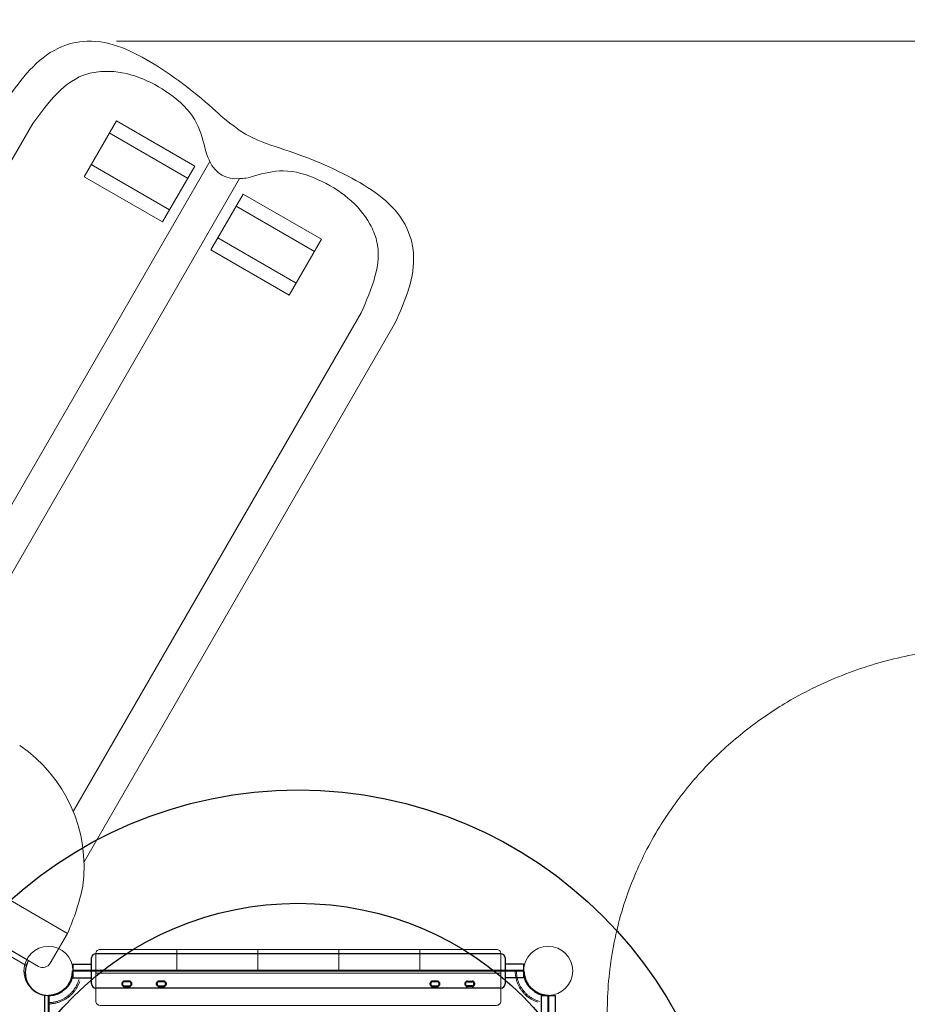
# Model space of a CAD drawing. Units: millimetres. Extents: x 129651 to 160402, y -6439 to 18897.
# Drawn here: x 144545 to 146606, y 5124 to 7410 of the extents above; entities that cross this region are included whole.
import ezdxf

# ---------------------------------------------------------------- set-up
doc = ezdxf.new("R2010")
doc.units = ezdxf.units.MM
doc.header["$LTSCALE"] = 30
doc.linetypes.add('DASHED', pattern=[19.05, 12.7, -6.35])
doc.linetypes.add('HIDDEN2', pattern=[4.7625, 3.175, -1.5875])
doc.layers.add('Combinate', color=7, linetype='Continuous')
doc.layers.add('InterSystem-dimension', color=7, linetype='Continuous', lineweight=5)
doc.layers.add('InterSystem-drawing', color=7, linetype='Continuous', lineweight=9)
doc.styles.add('arial', font='arial.ttf')
doc.dimstyles.new('IS_1-50(mm)', dxfattribs={"dimtxt": 100, "dimasz": 100, "dimexe": 10, "dimexo": 50, "dimgap": 10, "dimtad": 1, "dimdec": 0, "dimrnd": 10, "dimzin": 0, "dimtxsty": 'arial', "dimcen": 100, "dimclrd": 256, "dimclre": 256, "dimclrt": 256, "dimadec": 1, "dimazin": 0, "dimtfac": 1, "dimtdec": 0, "dimtmove": 0, "dimatfit": 3, "dimfxl": 1, "dimtolj": 1, "dimtzin": 0, "dimlwd": -1, "dimlwe": -1, "dimarcsym": 0})

# ---------------------------------------------------------------- blocks, each defined once
blk = doc.blocks.new('隔排')
at = {"layer": 'Combinate', "lineweight": -3}
for p, q in [((12260.8, 8808.1), (12260.8, 8765.1)), ((12260.8, 8808.1), (12292.8, 8808.1)), ((12292.8, 8808.1), (12292.8, 8765.1)), ((12236.8, 8755.1), (12236.8, 7815.1)), ((12246.8, 8765.1), (12306.8, 8765.1)), ((12316.8, 8755.1), (12316.8, 7815.1)), ((12306.8, 7805.1), (12246.8, 7805.1)), ((12260.8, 7762.1), (12260.8, 7805.1)), ((12292.8, 7762.1), (12292.8, 7805.1)), ((12260.8, 7762.1), (12292.8, 7762.1))]:
    blk.add_line(p, q, dxfattribs=at)
for centre, start, end in [((12246.8, 8755.1), 90, 180), ((12306.8, 8755.1), 0, 90), ((12246.8, 7815.1), 180, 270), ((12306.8, 7815.1), 270, 0)]:
    blk.add_arc(centre, 10, start, end, dxfattribs=at)
blk = doc.blocks.new('*D6')
at = {"layer": 'Defpoints', "color": 0, "transparency": 16777216}
for p in [(149069.7, 5479.9), (137692.9, 4342), (149069.7, -1320.5)]:
    blk.add_point(p, dxfattribs=at)
at = {"layer": 'InterSystem-dimension', "transparency": 16777216}
for p, q in [((149069.7, 5429.9), (149069.7, -1330.5)), ((137692.9, 4292), (137692.9, -1330.5)), ((137792.9, -1320.5), (148969.7, -1320.5))]:
    blk.add_line(p, q, dxfattribs=at)
for points in [[(137792.9, -1303.8), (137792.9, -1337.1), (137692.9, -1320.5)], [(148969.7, -1303.8), (148969.7, -1337.1), (149069.7, -1320.5)]]:
    blk.add_solid(points, dxfattribs=at)
at = {"layer": 'InterSystem-dimension', "transparency": 16777216, "insert": (143381.3, -1259.4), "char_height": 100, "attachment_point": 5, "style": 'arial'}
blk.add_mtext('\\A1;11380', dxfattribs=at)
blk = doc.blocks.new('*D7')
at = {"layer": 'Defpoints', "color": 0, "transparency": 16777216}
for p in [(144720.4, 7359.5), (138119.5, 1615.4), (152228.9, 1615.4)]:
    blk.add_point(p, dxfattribs=at)
at = {"layer": 'InterSystem-dimension', "transparency": 16777216}
for p, q in [((144770.4, 7359.5), (152238.9, 7359.5)), ((152228.9, 7259.5), (152228.9, 1715.4)), ((138169.5, 1615.4), (152238.9, 1615.4))]:
    blk.add_line(p, q, dxfattribs=at)
for points in [[(152212.3, 7259.5), (152245.6, 7259.5), (152228.9, 7359.5)], [(152212.3, 1715.4), (152245.6, 1715.4), (152228.9, 1615.4)]]:
    blk.add_solid(points, dxfattribs=at)
at = {"layer": 'InterSystem-dimension', "transparency": 16777216, "insert": (152167.9, 4487.4), "char_height": 100, "attachment_point": 5, "rotation": 90, "style": 'arial'}
blk.add_mtext('\\A1;5740', dxfattribs=at)
blk = doc.blocks.new('*D8')
at = {"layer": 'Defpoints', "color": 0, "transparency": 16777216}
for p in [(144624, 9582.2), (134560.3, -619.6), (138167.5, -619.6)]:
    blk.add_point(p, dxfattribs=at)
at = {"layer": 'InterSystem-dimension', "transparency": 16777216}
for p, q in [((144574, 9582.2), (134550.3, 9582.2)), ((134560.3, 9482.2), (134560.3, -519.6)), ((138117.5, -619.6), (134550.3, -619.6))]:
    blk.add_line(p, q, dxfattribs=at)
for points in [[(134543.6, 9482.2), (134577, 9482.2), (134560.3, 9582.2)], [(134543.6, -519.6), (134577, -519.6), (134560.3, -619.6)]]:
    blk.add_solid(points, dxfattribs=at)
at = {"layer": 'InterSystem-dimension', "transparency": 16777216, "insert": (134499.2, 4481.3), "char_height": 100, "attachment_point": 5, "rotation": 90, "style": 'arial'}
blk.add_mtext('\\A1;10200', dxfattribs=at)
blk = doc.blocks.new('*D9')
at = {"layer": 'Defpoints', "color": 0, "transparency": 16777216}
for p in [(135536.1, 10565.2), (151418.7, 5341.4), (135536.1, 3891.3)]:
    blk.add_point(p, dxfattribs=at)
at = {"layer": 'InterSystem-dimension', "transparency": 16777216}
for p, q in [((135536.1, 3941.3), (135536.1, 10575.2)), ((151318.7, 10565.2), (135636.1, 10565.2)), ((151418.7, 5391.4), (151418.7, 10575.2))]:
    blk.add_line(p, q, dxfattribs=at)
for points in [[(135636.1, 10581.8), (135636.1, 10548.5), (135536.1, 10565.2)], [(151318.7, 10581.8), (151318.7, 10548.5), (151418.7, 10565.2)]]:
    blk.add_solid(points, dxfattribs=at)
at = {"layer": 'InterSystem-dimension', "transparency": 16777216, "insert": (143477.4, 10626.2), "char_height": 100, "attachment_point": 5, "style": 'arial'}
blk.add_mtext('\\A1;15880', dxfattribs=at)

msp = doc.modelspace()

# ---------------------------------------------------------------- linework, layer by layer
at = {"layer": 'InterSystem-drawing'}
for p, q in [((144575.7, 7168.8), (143907.6, 6011.7)), ((144986.7, 7080.7), (144289.2, 5872.6)), ((145056, 7040.7), (144358.5, 5832.6)), ((145337.8, 6728.8), (144669.7, 5571.7)), ((144694.8, 5455), (145417, 6705.9)), ((144162.8, 5573.6), (144656.4, 5288.6)), ((144589.1, 5212), (144112.8, 5487)), ((144656.4, 5288.6), (144616.4, 5219.3)), ((144910.1, 5251.4), (144910.1, 5201.4)), ((145098.1, 5251.4), (145098.1, 5201.4)), ((145286.1, 5251.4), (145286.1, 5201.4)), ((145474.1, 5251.4), (145474.1, 5201.4)), ((144722.1, 5201.4), (145662.1, 5201.4)), ((144722.1, 5196.4), (145662.1, 5196.4))]:
    msp.add_line(p, q, dxfattribs=at)
at = {"layer": 'InterSystem-drawing', "linetype": 'DASHED'}
for p, q in [((144694.8, 7045.1), (144769.8, 7175)), ((144769.8, 7175), (144951.6, 7070)), ((144753.4, 7146.7), (144935.3, 7041.7)), ((144711.1, 7073.4), (144893, 6968.4)), ((144876.6, 6940.1), (144951.6, 7070)), ((144694.8, 7045.1), (144876.6, 6940.1)), ((144989.2, 6875.1), (145064.2, 7005)), ((145246.1, 6900), (145064.2, 7005)), ((145229.7, 6871.7), (145047.9, 6976.7)), ((145187.4, 6798.4), (145005.5, 6903.4)), ((145171.1, 6770.1), (145246.1, 6900)), ((145171.1, 6770.1), (144989.2, 6875.1))]:
    msp.add_line(p, q, dxfattribs=at)
at = {"layer": 'InterSystem-drawing', "linetype": 'ByBlock'}
for p, q in [((144565.7, 5225.5), (143659.8, 5748.5)), ((144560.6, 5214), (143658.1, 5735.1)), ((144612.1, 5144.4), (144612.1, 4098.4))]:
    msp.add_line(p, q, dxfattribs=at)
at = {"layer": 'InterSystem-drawing', "lineweight": -3}
for p, q in [((145662.1, 5241.4), (144722.1, 5241.4)), ((144669.1, 5217.4), (144712.1, 5217.4)), ((144669.1, 5217.4), (144669.1, 5185.4)), ((144712.1, 5171.4), (144712.1, 5231.4)), ((145672.1, 5231.4), (145672.1, 5171.4)), ((145715.1, 5217.4), (145672.1, 5217.4)), ((145715.1, 5217.4), (145715.1, 5185.4)), ((144669.1, 5185.4), (144712.1, 5185.4)), ((145715.1, 5185.4), (145672.1, 5185.4)), ((144602.7, 5145.2), (144602.7, 4097.5)), ((145662.1, 5161.4), (144722.1, 5161.4))]:
    msp.add_line(p, q, dxfattribs=at)
at = {"layer": 'InterSystem-drawing', "linetype": 'ByBlock', "lineweight": 40}
for p, q in [((145715.1, 5201.4), (144669.1, 5201.4)), ((144799.7, 5176.9), (144788.7, 5176.9)), ((144879.7, 5176.9), (144868.7, 5176.9)), ((145514.7, 5176.9), (145503.7, 5176.9)), ((145584.6, 5176.9), (145595.6, 5176.9)), ((144612.1, 5144.4), (144612.1, 4098.4)), ((144788.7, 5165.9), (144799.7, 5165.9)), ((144868.7, 5165.9), (144879.7, 5165.9)), ((145503.7, 5165.9), (145514.7, 5165.9)), ((145595.6, 5165.9), (145584.6, 5165.9)), ((145772.1, 5144.4), (145772.1, 4098.4))]:
    msp.add_line(p, q, dxfattribs=at)
at = {"layer": 'InterSystem-drawing'}
msp.add_lwpolyline([(145652.1, 5251.4), (144732.1, 5251.4, 0.414214), (144722.1, 5241.4), (144722.1, 5131.4, 0.414214), (144732.1, 5121.4), (145652.1, 5121.4, 0.414214), (145662.1, 5131.4), (145662.1, 5241.4, 0.414214)], format="xyb", close=True, dxfattribs=at)
at = {"layer": 'InterSystem-drawing', "lineweight": 30}
for radius in [1000, 737]:
    msp.add_circle((145192.1, 4621.4), radius, dxfattribs=at)
at = {"layer": 'InterSystem-drawing'}
for centre in [(144612.1, 5201.4), (145772.1, 5201.4)]:
    msp.add_circle(centre, 57, dxfattribs=at)
for centre, radius, start, end in [((145047.7, 7106.4), 66.2, 202.8273, 277.1727), ((144355.1, 5443.1), 339.8, 352.4126, 55.9504), ((144124.4, 5521.9), 580.9, 336.3164, 347.7033), ((144599.1, 5229.3), 20, 240, 330)]:
    msp.add_arc(centre, radius, start, end, dxfattribs=at)
at = {"layer": 'InterSystem-drawing', "lineweight": -3}
for centre, radius, start, end in [((144722.1, 5231.4), 10, 90, 180), ((145662.1, 5231.4), 10, 0, 90), ((144612.1, 5198.2), 53.9, 149.5765, 270), ((144722.1, 5171.4), 10, 180, 270), ((145662.1, 5171.4), 10, 270, 0)]:
    msp.add_arc(centre, radius, start, end, dxfattribs=at)
at = {"layer": 'InterSystem-drawing', "linetype": 'ByBlock', "lineweight": 40}
for centre, radius, start, end in [((144612.1, 5201.4), 57, 270, 0), ((145772.1, 5201.4), 57, 180, 270), ((144788.7, 5171.4), 5.5, 90, 270), ((144799.7, 5171.4), 5.5, 270, 90), ((144868.7, 5171.4), 5.5, 90, 270), ((144879.7, 5171.4), 5.5, 270, 90), ((145503.7, 5171.4), 5.5, 90, 270), ((145514.7, 5171.4), 5.5, 270, 90), ((145584.6, 5171.4), 5.5, 90, 270), ((145595.6, 5171.4), 5.5, 270, 90)]:
    msp.add_arc(centre, radius, start, end, dxfattribs=at)
at = {"layer": 'InterSystem-drawing', "linetype": 'HIDDEN2', "lineweight": 13}
for centre, radius, start, end in [((144612.1, 5201.4), 73.6, 270, 0), ((144612.1, 5201.4), 76.6, 270, 0), ((145772.1, 5201.4), 76.6, 180, 270), ((145772.1, 5201.4), 73.6, 180, 270)]:
    msp.add_arc(centre, radius, start, end, dxfattribs=at)
at = {"layer": 'InterSystem-drawing'}
for points, knots in [([(144516.3, 7225.9), (144533, 7249.1), (144565.7, 7294.5), (144627.8, 7346.6), (144734.2, 7372.7), (144867.8, 7307.8), (144970.8, 7225.9), (145028.3, 7172), (145069.2, 7143.6)], [0, 0, 0, 0, 85.66106, 167.650615, 237.489675, 401.724359, 582.249355, 637.979102, 637.979102, 637.979102, 637.979102]), ([(145417, 6705.9), (145428.7, 6732), (145451.6, 6783), (145465.6, 6862.9), (145435.1, 6968), (145312.1, 7051.3), (145189.7, 7099.6), (145114.2, 7122.4), (145069.2, 7143.6)], [0, 0, 0, 0, 85.66106, 167.650615, 237.489675, 401.724359, 582.249355, 637.979102, 637.979102, 637.979102, 637.979102]), ([(145919.6, 4979.8), (145919.2, 4981.7), (145918.9, 4983.7), (145915, 5009.7), (145912.4, 5034.1), (145909.4, 5083.1), (145909, 5107.7), (145910.5, 5156.7), (145912.4, 5181.2), (145918.2, 5229.7), (145922.3, 5253.7), (145932.4, 5301), (145938.4, 5324.3), (145952.4, 5369.7), (145960.3, 5391.9), (145977.8, 5435.1), (145987.3, 5456.1), (146007.9, 5496.7), (146018.8, 5516.3), (146041.9, 5554), (146054.1, 5572.2), (146079.3, 5607), (146092.4, 5623.6), (146119.4, 5655.4), (146133.2, 5670.6), (146161.5, 5699.5), (146176, 5713.2), (146205.3, 5739.2), (146220.2, 5751.5), (146250.3, 5774.9), (146265.5, 5785.9), (146296.2, 5806.6), (146311.7, 5816.4), (146349.6, 5838.7), (146372.1, 5850.7), (146417.4, 5872.4), (146440.1, 5882.2), (146485.7, 5899.6), (146508.5, 5907.4), (146554.2, 5920.9), (146577, 5926.7), (146622.8, 5936.5), (146645.6, 5940.5), (146691.4, 5946.8), (146714.3, 5949.1), (146747.2, 5951.3), (146757.2, 5951.7), (146767.2, 5952.1)], [3.023271, 3.023271, 3.023271, 3.023271, 3.028789, 3.028789, 3.096405, 3.096405, 3.164021, 3.164021, 3.231637, 3.231637, 3.299253, 3.299253, 3.366868, 3.366868, 3.434484, 3.434484, 3.5021, 3.5021, 3.569716, 3.569716, 3.637332, 3.637332, 3.704948, 3.704948, 3.772563, 3.772563, 3.840179, 3.840179, 3.907795, 3.907795, 3.975411, 3.975411, 4.043027, 4.043027, 4.140241, 4.140241, 4.237456, 4.237456, 4.334671, 4.334671, 4.431885, 4.431885, 4.5291, 4.5291, 4.626314, 4.626314, 4.668896, 4.668896, 4.668896, 4.668896])]:
    msp.add_open_spline(points, degree=3, knots=knots, dxfattribs=at)
for points in [[(144575.7, 7168.8), (144703.3, 7284.1), (144743.9, 7289.8), (144893.3, 7237.5), (144952, 7177), (144974.9, 7113.9), (144980.5, 7094.1), (144986.7, 7080.7)], [(145337.8, 6728.8), (145373.8, 6896.9), (145358.5, 6935), (145238.5, 7038.2), (145156.7, 7058.8), (145090.6, 7047), (145070.7, 7042), (145056, 7040.7)]]:
    msp.add_spline(points, degree=3, dxfattribs=at)

# ---------------------------------------------------------------- block references
at = {"layer": 'InterSystem-drawing', "extrusion": (0, 0, -1), "zscale": -1, "rotation": 180}
msp.add_blockref('隔排', (-133495.3, 12906.5), dxfattribs=at)

# ---------------------------------------------------------------- dimensions: what is measured, and where the dimension line sits
at = {"layer": 'InterSystem-dimension'}
for base, p1, p2, picture, middle in [((135536.1, 10565.2), (151418.7, 5341.4), (135536.1, 3891.3), '*D9', (143477.4, 10565.2)), ((149069.7, -1320.5), (137692.9, 4342), (149069.7, 5479.9), '*D6', (143381.3, -1320.5))]:
    dim = msp.add_linear_dim(base=base, p1=p1, p2=p2, dimstyle='IS_1-50(mm)', dxfattribs=at)
    dim.commit()
    dim.dimension.update_dxf_attribs({"geometry": picture, "text_midpoint": middle, "dimtype": 160})
dim = msp.add_linear_dim(base=(134560.3, -619.6), p1=(144624, 9582.2), p2=(138167.5, -619.6), angle=90, dimstyle='IS_1-50(mm)', dxfattribs=at)
dim.commit()
dim.dimension.update_dxf_attribs({"geometry": '*D8', "text_midpoint": (134499.2, 4481.3)})
dim = msp.add_linear_dim(base=(152228.9, 1615.4), p1=(144720.4, 7359.5), p2=(138119.5, 1615.4), angle=90, dimstyle='IS_1-50(mm)', dxfattribs=at)
dim.commit()
dim.dimension.update_dxf_attribs({"geometry": '*D7', "text_midpoint": (152228.9, 4487.4), "dimtype": 160})

doc.saveas('drawing.dxf')
